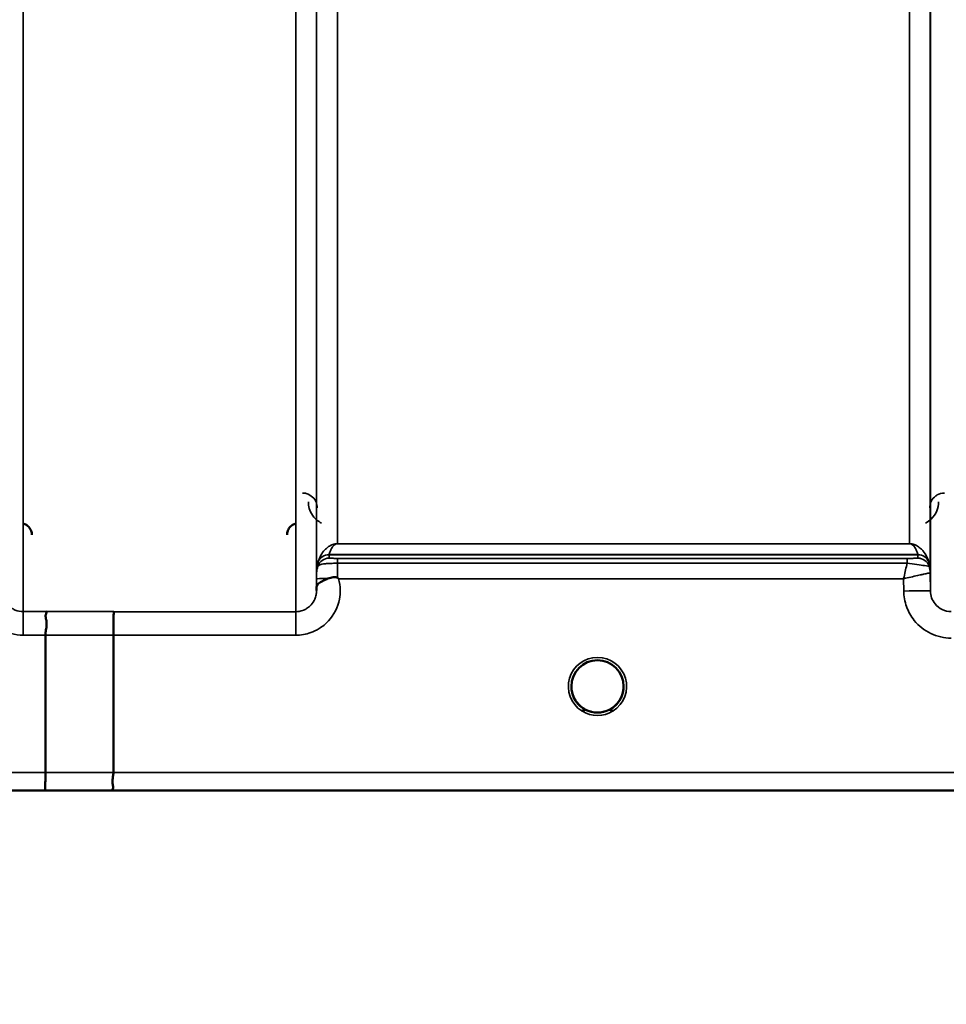
# Model space of a CAD drawing. Units: millimetres. Extents: x 0 to 9900, y 0 to 7000.
# Drawn here: x 1242 to 1398, y 4001 to 4167 of the extents above; entities that cross this region are included whole.
import ezdxf

# ---------------------------------------------------------------- set-up
doc = ezdxf.new("R2010")
doc.units = ezdxf.units.MM
doc.header["$LTSCALE"] = 33.333333
for name, color, linetype, lineweight in [('Dimension (ISO)', 7, 'Continuous', 25), ('Visible (ISO)', 7, 'Continuous', 50), ('Visible Narrow (ISO)', 7, 'Continuous', 35)]:
    doc.layers.add(name, color=color, linetype=linetype, lineweight=lineweight)
doc.styles.add('Note Text (ISO)', font='tahoma.ttf')
doc.dimstyles.new('TRICEL', dxfattribs={"dimscale": 33.333333, "dimtxt": 3.5, "dimasz": 1.2, "dimexe": 3.175, "dimexo": 2, "dimgap": 0.15, "dimtad": 1, "dimdec": 0, "dimlfac": 0.1, "dimrnd": 1e-08, "dimzin": 0, "dimdsep": 46, "dimtxsty": 'Note Text (ISO)', "dimblk": 'Filled-1', "dimcen": 0.09, "dimdle": 10, "dimclrd": 256, "dimclre": 256, "dimclrt": 256, "dimadec": 0, "dimazin": 0, "dimtfac": 0.2, "dimtdec": 0, "dimtmove": 0, "dimatfit": 3, "dimfxl": 1, "dimtolj": 1, "dimtzin": 0, "dimlwd": -1, "dimlwe": -1, "dimarcsym": 0})

# ---------------------------------------------------------------- blocks, each defined once
blk = doc.blocks.new('Filled-1')
at = {"color": 0}
for p, q in [((0, 0), (-1, 0.25)), ((-1, 0.25), (-1, -0.25)), ((-1, 0), (0, 0)), ((-1, -0.25), (0, 0))]:
    blk.add_line(p, q, dxfattribs=at)
at = {"color": 0, "flags": 128}
blk.add_lwpolyline([(-1, -0.25), (0, 0), (-1, 0.25), (-1, -0.25)], dxfattribs=at)
at = {"color": 0}
blk.add_solid([(-1, -0.25), (0, 0), (-1, 0.25), (-1, -0.25)], dxfattribs=at)
blk = doc.blocks.new('*D10')
at = {"layer": 'Defpoints', "color": 0, "transparency": 16777216}
for p in [(772.99, 4856.95), (7383.34, 4856.95), (7383.34, 3775.21)]:
    blk.add_point(p, dxfattribs=at)
at = {"layer": 'Dimension (ISO)', "transparency": 16777216}
for p, q in [((772.99, 4790.28), (772.99, 3669.38)), ((7383.34, 4790.28), (7383.34, 3669.38)), ((812.99, 3775.21), (7343.34, 3775.21))]:
    blk.add_line(p, q, dxfattribs=at)
at = {"layer": 'Dimension (ISO)', "transparency": 16777216, "xscale": 40.0000015894572, "yscale": 40.0000015894572, "zscale": 40.0000015894572, "rotation": 180}
blk.add_blockref('Filled-1', (772.99, 3775.21), dxfattribs=at)
at = {"layer": 'Dimension (ISO)', "transparency": 16777216, "xscale": 40.0000015894572, "yscale": 40.0000015894572, "zscale": 40.0000015894572}
blk.add_blockref('Filled-1', (7383.34, 3775.21), dxfattribs=at)
at = {"layer": 'Dimension (ISO)', "transparency": 16777216, "insert": (3956.6, 3901.5), "char_height": 116.667, "attachment_point": 1, "style": 'Note Text (ISO)'}
blk.add_mtext('\\A1;661', dxfattribs=at)

msp = doc.modelspace()

# ---------------------------------------------------------------- linework, layer by layer
at = {"layer": 'Visible (ISO)'}
for p, q in [((1246.65, 4039.93), (1246.65, 4063.07)), ((1258.1, 4063.07), (1258.1, 4039.93)), ((1344, 4054.46), (1344, 4054.47)), ((1344, 4054.45), (1344, 4054.46)), ((1080.44, 4036.95), (1518.33, 4036.95))]:
    msp.add_line(p, q, dxfattribs=at)
for start, end in [(0, 180), (180, 232.0319), (307.9681, 0)]:
    msp.add_arc((1339.6, 4054.45), 4.4, start, end, dxfattribs=at)
for centre, major_axis, ratio, start_param, end_param in [((1339.6, 4054.5), (0, 4.4), 0.999953, 4.706288, 4.708241), ((1339.6, 4054.45), (-4.29, -0.98), 0.99998, 1.120651, 1.570796)]:
    msp.add_ellipse(centre, major_axis=major_axis, ratio=ratio, start_param=start_param, end_param=end_param, dxfattribs=at)
for points, knots in [([(1244.37, 4079.98), (1244.37, 4079.98), (1244.37, 4079.98), (1244.37, 4080.2), (1244.33, 4080.42), (1244.2, 4080.77), (1244.11, 4080.97), (1243.81, 4081.37), (1243.64, 4081.52), (1243.27, 4081.76), (1243.07, 4081.84), (1242.86, 4081.9)], [-0.3343161, -0.3343161, -0.3343161, -0.3343161, -0.3331542, -0.3331542, -0.214672, -0.214672, -0.1323258, -0.1323258, -0.0653174, -0.0653174, 0, 0, 0, 0]), ([(1288.84, 4081.9), (1288.64, 4081.84), (1288.44, 4081.76), (1288.06, 4081.52), (1287.9, 4081.37), (1287.59, 4080.97), (1287.5, 4080.77), (1287.38, 4080.42), (1287.34, 4080.2), (1287.33, 4079.98), (1287.33, 4079.98), (1287.33, 4079.98)], [-0.1886063, -0.1886063, -0.1886063, -0.1886063, -0.1516284, -0.1516284, -0.1136932, -0.1136932, -0.0670751, -0.0670751, 0, 0, 0.0006578, 0.0006578, 0.0006578, 0.0006578]), ([(1292.3, 4070.98), (1292.3, 4071.07), (1292.31, 4071.15), (1292.32, 4071.24), (1292.35, 4071.38), (1292.41, 4071.51), (1292.52, 4071.64), (1292.66, 4071.8), (1292.88, 4071.95), (1293.19, 4072.12), (1293.28, 4072.17), (1293.38, 4072.22), (1293.49, 4072.27), (1293.71, 4072.38), (1293.96, 4072.48), (1294.22, 4072.59)], [0.0000077, 0.0000077, 0.0000077, 0.0000077, 0.0392526, 0.0392526, 0.0392526, 0.1054814, 0.1054814, 0.1054814, 0.1883671, 0.1883671, 0.1883671, 0.2133603, 0.2133603, 0.2133603, 0.2655393, 0.2655393, 0.2655393, 0.2655393]), ([(1294.22, 4072.59), (1294.53, 4072.72), (1294.84, 4072.8), (1295.31, 4072.86), (1295.49, 4072.86), (1295.66, 4072.81), (1295.69, 4072.8), (1295.75, 4072.78), (1295.78, 4072.76), (1295.81, 4072.74)], [0, 0, 0, 0, 0.1103096, 0.1103096, 0.1933953, 0.1933953, 0.2118278, 0.2118278, 0.2325322, 0.2325322, 0.2325322, 0.2325322]), ([(1295.81, 4072.74), (1295.83, 4072.73), (1295.84, 4072.72), (1295.87, 4072.7), (1295.88, 4072.69), (1295.9, 4072.67), (1295.92, 4072.66), (1295.93, 4072.65), (1295.94, 4072.64), (1295.95, 4072.63), (1295.96, 4072.63), (1295.97, 4072.62), (1295.98, 4072.61), (1295.99, 4072.61), (1295.99, 4072.6), (1296, 4072.6), (1296, 4072.6), (1296, 4072.59), (1296.01, 4072.59), (1296.01, 4072.59), (1296.01, 4072.59), (1296.01, 4072.59), (1296.01, 4072.58), (1296.02, 4072.58), (1296.02, 4072.58), (1296.02, 4072.58), (1296.02, 4072.58), (1296.02, 4072.58), (1296.02, 4072.58), (1296.02, 4072.58), (1296.02, 4072.58), (1296.02, 4072.58)], [0, 0, 0, 0, 0.00440184, 0.00660277, 0.00880369, 0.01100462, 0.01320553, 0.01540644, 0.0165069, 0.01760736, 0.01870781, 0.01980826, 0.02090871, 0.02200916, 0.02255937, 0.02310957, 0.02365956, 0.02420898, 0.02448338, 0.02475752, 0.02503137, 0.02530488, 0.0256129, 0.02578613, 0.02595149, 0.02609287, 0.02614954, 0.02619417, 0.02622476, 0.02623996, 0.02625209, 0.02625209, 0.02625209, 0.02625209]), ([(1246.74, 4067.04), (1246.74, 4067.04), (1246.75, 4067.04), (1246.81, 4067.03), (1246.85, 4067.02), (1246.88, 4066.97), (1246.88, 4066.93), (1246.83, 4066.8), (1246.76, 4066.66), (1246.68, 4066.37), (1246.66, 4066.19), (1246.78, 4065.69), (1246.88, 4065.34), (1246.84, 4064.49), (1246.79, 4064.21), (1246.7, 4063.65), (1246.65, 4063.36), (1246.65, 4063.07)], [-1.372285, -1.372285, -1.372285, -1.372285, -1.360955, -1.360955, -1.164838, -1.164838, -0.975438, -0.975438, -0.599631, -0.599631, -0.305484, -0.305484, -0.16102, -0.16102, -0.085891, -0.085891, -0.000005, -0.000005, -0.000005, -0.000005]), ([(1258.19, 4067.03), (1258.19, 4067.03), (1258.19, 4067.03), (1258.18, 4067.02), (1258.17, 4066.91), (1258.15, 4066.58), (1258.14, 4066.38), (1258.13, 4066.06), (1258.13, 4065.96), (1258.12, 4065.49), (1258.11, 4065.06), (1258.11, 4064.1), (1258.1, 4063.59), (1258.1, 4063.07)], [-0.0015257, -0.0015257, -0.0015257, -0.0015257, 0, 0, 0.1507538, 0.1507538, 0.2646793, 0.2646793, 0.3070388, 0.3070388, 0.4632846, 0.4632846, 0.6195094, 0.6195094, 0.6195094, 0.6195094]), ([(1335.21, 4054.16), (1335.21, 4054.26), (1335.2, 4054.34), (1335.2, 4054.39), (1335.2, 4054.41), (1335.2, 4054.44), (1335.2, 4054.45), (1335.2, 4054.46), (1335.2, 4054.46), (1335.2, 4054.46)], [-0.01754574, -0.01754574, -0.01754574, -0.01754574, -0.00414653, -0.00414653, -0.00414653, -0.00082686, -0.00082686, -0.00082686, 0, 0, 0, 0]), ([(1336.85, 4051.01), (1336.81, 4051.05), (1336.74, 4051.1), (1336.67, 4051.17), (1336.5, 4051.32), (1336.35, 4051.48), (1336.21, 4051.66), (1336.12, 4051.76), (1336.04, 4051.88), (1335.96, 4051.99), (1335.91, 4052.07), (1335.87, 4052.14), (1335.82, 4052.21), (1335.78, 4052.29), (1335.73, 4052.38), (1335.69, 4052.46), (1335.64, 4052.56), (1335.59, 4052.67), (1335.54, 4052.77), (1335.47, 4052.96), (1335.41, 4053.14), (1335.36, 4053.33), (1335.24, 4053.76), (1335.21, 4054.1), (1335.21, 4054.26)], [-0.04119023, -0.04119023, -0.04119023, -0.04119023, -0.03905815, -0.03905815, -0.03905815, -0.03392519, -0.03392519, -0.03392519, -0.03064423, -0.03064423, -0.03064423, -0.02860102, -0.02860102, -0.02860102, -0.02634402, -0.02634402, -0.02634402, -0.0235329, -0.0235329, -0.0235329, -0.01873756, -0.01873756, -0.01873756, -0.00760539, -0.00760539, -0.00760539, -0.00760539]), ([(1344, 4054.46), (1344, 4054.46), (1344, 4054.44), (1344, 4054.43), (1344, 4054.41), (1344, 4054.38), (1344, 4054.36), (1344, 4054.28), (1343.99, 4054.17), (1343.98, 4054.04), (1343.95, 4053.75), (1343.89, 4053.46), (1343.8, 4053.17), (1343.75, 4053.01), (1343.69, 4052.85), (1343.63, 4052.69), (1343.58, 4052.6), (1343.54, 4052.5), (1343.49, 4052.4), (1343.44, 4052.32), (1343.4, 4052.24), (1343.35, 4052.16), (1343.29, 4052.07), (1343.23, 4051.98), (1343.17, 4051.89), (1343.07, 4051.75), (1342.97, 4051.62), (1342.86, 4051.5), (1342.63, 4051.24), (1342.43, 4051.07), (1342.33, 4051)], [-0.1459458, -0.1459458, -0.1459458, -0.1459458, -0.1437436, -0.1437436, -0.1437436, -0.1387712, -0.1387712, -0.1387712, -0.1257006, -0.1257006, -0.1257006, -0.096304, -0.096304, -0.096304, -0.079647, -0.079647, -0.079647, -0.0692007, -0.0692007, -0.0692007, -0.0602507, -0.0602507, -0.0602507, -0.0499906, -0.0499906, -0.0499906, -0.0344505, -0.0344505, -0.0344505, -0.0032546, -0.0032546, -0.0032546, -0.0032546]), ([(1343.99, 4054.1), (1344, 4054.23), (1344, 4054.33), (1344, 4054.39), (1344, 4054.41), (1344, 4054.44), (1344, 4054.45), (1344, 4054.46), (1344, 4054.46), (1344, 4054.46)], [-0.02039059, -0.02039059, -0.02039059, -0.02039059, -0.00414654, -0.00414654, -0.00414654, -0.00082686, -0.00082686, -0.00082686, 0, 0, 0, 0]), ([(1335.51, 4052.85), (1335.53, 4052.79), (1335.56, 4052.73), (1335.59, 4052.67), (1335.66, 4052.49), (1335.75, 4052.32), (1335.85, 4052.16)], [-0.10156041, -0.10156041, -0.10156041, -0.10156041, -0.09694405, -0.09694405, -0.09694405, -0.08406121, -0.08406121, -0.08406121, -0.08406121]), ([(1336.11, 4051.79), (1336.32, 4051.51), (1336.57, 4051.25), (1336.85, 4051.02), (1337.27, 4050.68), (1337.73, 4050.44), (1338.19, 4050.28), (1338.34, 4050.23), (1338.46, 4050.2), (1338.54, 4050.18)], [-0.07411777, -0.07411777, -0.07411777, -0.07411777, -0.05146947, -0.05146947, -0.05146947, -0.01809961, -0.01809961, -0.01809961, -0.0078061, -0.0078061, -0.0078061, -0.0078061]), ([(1340.66, 4050.18), (1340.69, 4050.18), (1340.71, 4050.19), (1340.74, 4050.2), (1341.05, 4050.28), (1341.47, 4050.44), (1341.92, 4050.72), (1342.37, 4051), (1342.77, 4051.36), (1343.1, 4051.78)], [-0.19774132, -0.19774132, -0.19774132, -0.19774132, -0.1934077, -0.1934077, -0.1934077, -0.14597241, -0.14597241, -0.14597241, -0.09871855, -0.09871855, -0.09871855, -0.09871855]), ([(1343.35, 4052.16), (1343.43, 4052.28), (1343.5, 4052.41), (1343.56, 4052.54), (1343.61, 4052.64), (1343.65, 4052.75), (1343.69, 4052.85)], [-0.08531152, -0.08531152, -0.08531152, -0.08531152, -0.07229726, -0.07229726, -0.07229726, -0.06183054, -0.06183054, -0.06183054, -0.06183054]), ([(1338.54, 4050.18), (1338.52, 4050.18), (1338.49, 4050.19), (1338.46, 4050.2), (1338.15, 4050.28), (1337.73, 4050.44), (1337.28, 4050.72), (1336.98, 4050.91), (1336.7, 4051.13), (1336.45, 4051.39)], [-0.19774086, -0.19774086, -0.19774086, -0.19774086, -0.19340725, -0.19340725, -0.19340725, -0.14597206, -0.14597206, -0.14597206, -0.11429104, -0.11429104, -0.11429104, -0.11429104]), ([(1336.94, 4050.94), (1337.2, 4050.74), (1337.31, 4050.63), (1337.36, 4050.55), (1337.38, 4050.52), (1337.39, 4050.49), (1337.4, 4050.46), (1337.4, 4050.45), (1337.4, 4050.43), (1337.39, 4050.42), (1337.39, 4050.41), (1337.38, 4050.4), (1337.37, 4050.39), (1337.36, 4050.38), (1337.35, 4050.37), (1337.34, 4050.36), (1337.32, 4050.35), (1337.29, 4050.34), (1337.27, 4050.33), (1337.22, 4050.32), (1337.17, 4050.31), (1337.12, 4050.31), (1337.06, 4050.31), (1337.01, 4050.31), (1336.98, 4050.32), (1336.97, 4050.32), (1336.96, 4050.32), (1336.96, 4050.32)], [-0.008202771, -0.008202771, -0.008202771, -0.008202771, -0.005933222, -0.005933222, -0.005933222, -0.005048764, -0.005048764, -0.005048764, -0.004556407, -0.004556407, -0.004556407, -0.004210173, -0.004210173, -0.004210173, -0.003785425, -0.003785425, -0.003785425, -0.003148214, -0.003148214, -0.003148214, -0.001947561, -0.001947561, -0.001947561, -0.000542141, -0.000542141, -0.000542141, -0.000013084, -0.000013084, -0.000013084, -0.000013084]), ([(1342.25, 4050.32), (1342.24, 4050.32), (1342.22, 4050.32), (1342.2, 4050.31), (1342.19, 4050.31), (1342.18, 4050.31), (1342.16, 4050.31), (1342.13, 4050.31), (1342.1, 4050.31), (1342.08, 4050.31), (1342.03, 4050.32), (1341.98, 4050.32), (1341.93, 4050.33), (1341.91, 4050.34), (1341.89, 4050.35), (1341.87, 4050.36), (1341.85, 4050.37), (1341.84, 4050.38), (1341.83, 4050.39), (1341.82, 4050.4), (1341.82, 4050.41), (1341.81, 4050.42), (1341.81, 4050.44), (1341.81, 4050.45), (1341.81, 4050.47), (1341.81, 4050.5), (1341.83, 4050.53), (1341.85, 4050.56), (1341.9, 4050.63), (1342.01, 4050.74), (1342.28, 4050.95)], [-0.4094279, -0.4094279, -0.4094279, -0.4094279, -0.3717278, -0.3717278, -0.3717278, -0.3549732, -0.3549732, -0.3549732, -0.3198617, -0.3198617, -0.3198617, -0.2611459, -0.2611459, -0.2611459, -0.2296685, -0.2296685, -0.2296685, -0.2083125, -0.2083125, -0.2083125, -0.1904331, -0.1904331, -0.1904331, -0.1643446, -0.1643446, -0.1643446, -0.1185986, -0.1185986, -0.1185986, -0.0044377, -0.0044377, -0.0044377, -0.0044377]), ([(1246.65, 4039.93), (1246.65, 4039.54), (1246.65, 4039.16), (1246.64, 4038.44), (1246.64, 4038.11), (1246.63, 4037.76), (1246.63, 4037.68), (1246.62, 4037.44), (1246.62, 4037.3), (1246.6, 4037.04), (1246.59, 4036.96), (1246.59, 4036.96)], [0, 0, 0, 0, 0.1171674, 0.1171674, 0.2343503, 0.2343503, 0.2676016, 0.2676016, 0.3515625, 0.3515625, 0.4683811, 0.4683811, 0.4683811, 0.4683811]), ([(1258.04, 4036.96), (1258.03, 4036.96), (1258.03, 4036.96), (1257.98, 4036.96), (1257.95, 4036.97), (1257.93, 4037.01), (1257.93, 4037.03), (1257.96, 4037.13), (1258.02, 4037.23), (1258.08, 4037.45), (1258.09, 4037.59), (1258, 4037.96), (1257.93, 4038.22), (1257.96, 4038.86), (1257.99, 4039.07), (1258.06, 4039.49), (1258.1, 4039.71), (1258.1, 4039.93)], [-0.002327, -0.002327, -0.002327, -0.002327, 0, 0, 0.0401319, 0.0401319, 0.0787548, 0.0787548, 0.1560255, 0.1560255, 0.2143352, 0.2143352, 0.245013, 0.245013, 0.2615665, 0.2615665, 0.2805821, 0.2805821, 0.2805821, 0.2805821])]:
    msp.add_open_spline(points, degree=3, knots=knots, dxfattribs=at)
for points in [[(1292.29, 4070.62), (1292.3, 4070.74), (1292.3, 4070.86), (1292.3, 4070.98)], [(1335.21, 4054.28), (1335.21, 4054.22), (1335.21, 4054.15), (1335.22, 4054.07)], [(1338.62, 4050.16), (1338.59, 4050.16), (1338.57, 4050.17), (1338.54, 4050.18)], [(1340.66, 4050.18), (1340.64, 4050.17), (1340.61, 4050.16), (1340.58, 4050.16)]]:
    msp.add_open_spline(points, degree=3, dxfattribs=at)
at = {"layer": 'Visible Narrow (ISO)'}
for p, q in [((1288.8, 4067.03), (1288.8, 5242.02)), ((1242.91, 5241.58), (1242.91, 4067.04)), ((1292.29, 5240.17), (1292.29, 4070.5)), ((1395.66, 4070.51), (1395.66, 5239.74)), ((1292.32, 4073.57), (1292.32, 5238.2)), ((1395.63, 5238.18), (1395.63, 4073.57)), ((1295.82, 5203.85), (1295.82, 4078.48)), ((1392.13, 4078.48), (1392.13, 5203.85)), ((1392.13, 4078.48), (1295.82, 4078.48)), ((1295.82, 4078.47), (1295.82, 4078.48)), ((1295.82, 4078.47), (1392.13, 4078.47)), ((1392.13, 4078.47), (1392.13, 4078.48)), ((1393.54, 4076.64), (1294.41, 4076.64)), ((1294.41, 4076.62), (1393.55, 4076.62)), ((1294.41, 4076.62), (1294.41, 4076.04)), ((1393.55, 4076.04), (1393.55, 4076.62)), ((1292.52, 4074.71), (1292.52, 4075.29)), ((1391.72, 4076.01), (1295.82, 4076.01)), ((1295.82, 4076.01), (1295.82, 4075.19)), ((1295.82, 4075.19), (1391.72, 4075.19)), ((1391.72, 4076.01), (1391.72, 4075.19)), ((1395.43, 4075.29), (1395.43, 4074.71)), ((1395.66, 4070.51), (1395.63, 4073.57)), ((1292.31, 4072.58), (1292.3, 4070.98)), ((1296.02, 4072.58), (1391.14, 4072.58)), ((1391.14, 4072.58), (1391.16, 4070.51)), ((1246.74, 4067.04), (1242.91, 4067.04)), ((1242.91, 4067.04), (1242.91, 4063.07)), ((1288.8, 4067.03), (1258.19, 4067.03)), ((1288.8, 4063.07), (1288.8, 4067.03)), ((1242.91, 4063.07), (1246.65, 4063.07)), ((1258.1, 4063.07), (1288.8, 4063.07)), ((1246.65, 4039.93), (1091.13, 4039.93)), ((1509.03, 4039.93), (1258.1, 4039.93)), ((1091.13, 4036.96), (1246.59, 4036.96)), ((1258.04, 4036.96), (1518.04, 4036.96))]:
    msp.add_line(p, q, dxfattribs=at)
msp.add_arc((1339.6, 4054.44), 4.9, 302.6929, 237.3091, dxfattribs=at)
for centre, major_axis, ratio, start_param, end_param in [((1294.41, 4074.63), (-2, 0), 0.999132, 4.712389, 5.943348), ((1294.41, 4074.65), (-1.95, 0.44), 0.993241, 4.935125, 6.159749), ((1295.36, 4077.94), (-0.95, -1.32), 0.024566, 6.161147, 6.2495), ((1392.6, 4077.94), (0.95, -1.32), 0.024566, 0.033686, 0.122039), ((1393.54, 4074.65), (1.95, 0.44), 0.993241, 0.123436, 1.34806), ((1393.55, 4074.63), (2, 0), 0.999132, 0.339837, 1.570796), ((1294.41, 4074.04), (-2, 0), 0.999882, 4.712389, 5.943348), ((1293.99, 4079.37), (1.47, 4.08), 0.008837, 3.009282, 3.117658), ((1295.81, 4073.04), (0.01, 3.72), 0.000024, 4.633035, 5.328708), ((1393.55, 4074.04), (2, 0), 0.999881, 0.339837, 1.570796), ((1391.94, 4076.04), (1.61, 0), 0.018816, 6.253971, 6.283241), ((1393.55, 4074.04), (1.08, -1.68), 0.999597, 1.340204, 2.571164), ((1393.96, 4079.37), (1.47, -4.08), 0.008837, 0.023935, 0.13231), ((1295.82, 4073.54), (-3.5, 0), 0.999882, 5.943354, 6.274459), ((1392.13, 4073.54), (3.5, 0), 0.999881, 0.008727, 0.339837), ((1392.57, 4074.72), (-2.86, 0.01), 0.018862, 3.112388, 3.14166), ((1392.13, 4073.54), (-1.89, 2.94), 0.999597, 4.149691, 4.480229), ((1393.38, 4073.56), (-2.25, -0.01), 0.004754, 3.141793, 3.17557), ((1295.81, 4072.55), (-3.5, 0.03), 0.008726, 5.185434, 6.283062), ((1391.16, 4070.47), (4.5, 0.04), 0.008726, 0.000134, 1.57072), ((1679.74, 4856.95), (-18185.59, -6.91), 0.043439, 1.546968, 1.547597), ((1679.56, 4856.98), (-18185.59, -6.94), 0.043659, 1.546972, 1.547602), ((1339.6, 4054.45), (-4.4, 0), 0.999962, 0.916686, 1.327612), ((1339.6, 4054.44), (4.12, -2.65), 0.999984, 4.712389, 5.853471), ((1339.6, 4054.45), (-3.49, -2.68), 0.99999, 1.158355, 1.570796), ((1519.39, 4856.92), (-18712.38, -7.14), 0.043659, 1.556204, 1.556816), ((1519.26, 4856.95), (-18712.38, -7.17), 0.04382, 1.556207, 1.556819)]:
    msp.add_ellipse(centre, major_axis=major_axis, ratio=ratio, start_param=start_param, end_param=end_param, dxfattribs=at)
for points, knots in [([(1292.42, 4084.52), (1292.41, 4084.84), (1292.29, 4085.48), (1291.72, 4086.36), (1290.83, 4086.91), (1290.14, 4087.01), (1289.92, 4087.01)], [-0.1904848, -0.1904848, -0.1904848, -0.1904848, -0.1360606, -0.0816363, -0.0272121, 0, 0, 0, 0]), ([(1398.04, 4087.01), (1397.58, 4087.01), (1397.14, 4086.88), (1396.79, 4086.68), (1396.61, 4086.57), (1396.46, 4086.46), (1396.32, 4086.33), (1395.78, 4085.81), (1395.54, 4085.16), (1395.54, 4084.52)], [-0.1904848, -0.1904848, -0.1904848, -0.1904848, -0.1360606, -0.1360606, -0.1360606, -0.1088485, -0.1088485, -0.1088485, 0, 0, 0, 0]), ([(1290.92, 4085.52), (1290.92, 4084.76), (1291.28, 4083.46), (1292.41, 4082.34), (1293.04, 4081.99), (1293.11, 4081.96)], [3.0620696, 3.0620696, 3.0620696, 3.0620696, 3.3872109, 3.6039718, 3.6275818, 3.6275818, 3.6275818, 3.6275818]), ([(1394.85, 4081.96), (1395.2, 4082.14), (1396.54, 4083.12), (1397.03, 4084.5), (1397.04, 4085.52)], [0.3582731, 0.3582731, 0.3582731, 0.3582731, 0.4899927, 0.9235145, 0.9235145, 0.9235145, 0.9235145]), ([(1295.82, 4078.48), (1295.8, 4078.48), (1295.77, 4078.48), (1295.75, 4078.48), (1295.72, 4078.48), (1295.7, 4078.48), (1295.67, 4078.48), (1295.63, 4078.47), (1295.59, 4078.47), (1295.56, 4078.46), (1295.5, 4078.46), (1295.45, 4078.45), (1295.41, 4078.44), (1295.32, 4078.43), (1295.25, 4078.41), (1295.19, 4078.39), (1295.07, 4078.36), (1294.97, 4078.32), (1294.89, 4078.29), (1294.88, 4078.28), (1294.87, 4078.28), (1294.86, 4078.27), (1294.71, 4078.21), (1294.59, 4078.14), (1294.48, 4078.08), (1294.27, 4077.95), (1294.1, 4077.82), (1293.96, 4077.69), (1293.78, 4077.53), (1293.63, 4077.37), (1293.5, 4077.2), (1293.26, 4076.91), (1293.07, 4076.6), (1292.91, 4076.29), (1292.81, 4076.11), (1292.74, 4075.92), (1292.67, 4075.74), (1292.62, 4075.61), (1292.57, 4075.47), (1292.53, 4075.33)], [0, 0, 0, 0, 0.003018, 0.003018, 0.003018, 0.007019, 0.007019, 0.007019, 0.014764, 0.014764, 0.014764, 0.028918, 0.028918, 0.028918, 0.058063, 0.058063, 0.058063, 0.116575, 0.116575, 0.116575, 0.124944, 0.124944, 0.124944, 0.233466, 0.233466, 0.233466, 0.443719, 0.443719, 0.443719, 0.701015, 0.701015, 0.701015, 1.168487, 1.168487, 1.168487, 1.435993, 1.435993, 1.435993, 1.636003, 1.636003, 1.636003, 1.636003]), ([(1294.41, 4076.64), (1294.45, 4076.81), (1294.56, 4077.16), (1294.81, 4077.69), (1295.08, 4078.09), (1295.38, 4078.33), (1295.52, 4078.41), (1295.62, 4078.44), (1295.7, 4078.46), (1295.77, 4078.47), (1295.82, 4078.47)], [-1.636003, -1.636003, -1.636003, -1.636003, -1.168574, -0.701144, -0.233715, -0.116857, -0.058429, -0.029214, -0.014607, 0, 0, 0, 0]), ([(1395.42, 4075.33), (1395.33, 4075.65), (1395.08, 4076.29), (1394.6, 4077.05), (1394.06, 4077.64), (1393.62, 4078.01), (1393.17, 4078.25), (1392.84, 4078.37), (1392.6, 4078.43), (1392.41, 4078.47), (1392.25, 4078.48), (1392.13, 4078.48)], [-5.673223, -5.673223, -5.673223, -5.673223, -5.205794, -4.738364, -4.50465, -4.270935, -4.154078, -4.095649, -4.066435, -4.051827, -4.03722, -4.03722, -4.03722, -4.03722]), ([(1392.13, 4078.47), (1392.18, 4078.47), (1392.25, 4078.46), (1392.33, 4078.44), (1392.44, 4078.41), (1392.58, 4078.33), (1392.77, 4078.18), (1392.96, 4077.96), (1393.19, 4077.61), (1393.4, 4077.16), (1393.5, 4076.81), (1393.54, 4076.64)], [4.03722, 4.03722, 4.03722, 4.03722, 4.051827, 4.066435, 4.095649, 4.154078, 4.270935, 4.50465, 4.738364, 5.205794, 5.673223, 5.673223, 5.673223, 5.673223]), ([(1292.53, 4074.7), (1292.53, 4074.7), (1292.57, 4074.75), (1292.68, 4074.82), (1292.69, 4074.82), (1292.71, 4074.83), (1292.72, 4074.84), (1292.86, 4074.91), (1293.09, 4074.99), (1293.46, 4075.06), (1293.52, 4075.07), (1293.58, 4075.08), (1293.64, 4075.08), (1293.85, 4075.11), (1294.09, 4075.13), (1294.35, 4075.15), (1294.53, 4075.16), (1294.72, 4075.17), (1294.92, 4075.17), (1295.21, 4075.18), (1295.52, 4075.19), (1295.82, 4075.19)], [0, 0, 0, 0, 0.0707708, 0.0707708, 0.0707708, 0.0779087, 0.0779087, 0.0779087, 0.1558174, 0.1558174, 0.1558174, 0.1678585, 0.1678585, 0.1678585, 0.2072225, 0.2072225, 0.2072225, 0.2337261, 0.2337261, 0.2337261, 0.2726804, 0.2726804, 0.2726804, 0.2726804]), ([(1295.82, 4076.01), (1295.69, 4076.01), (1295.29, 4076.01), (1294.75, 4076.02), (1294.45, 4076.03), (1294.41, 4076.04), (1294.41, 4076.04)], [-0.2726804, -0.2726804, -0.2726804, -0.2726804, -0.2337261, -0.1558174, -0.0779087, 0, 0, 0, 0]), ([(1391.72, 4075.19), (1391.7, 4075.1), (1391.6, 4074.65), (1391.41, 4073.79), (1391.23, 4073), (1391.14, 4072.59), (1391.14, 4072.59), (1391.14, 4072.58)], [-0.08390988, -0.08390988, -0.08390988, -0.08390988, -0.07468616, -0.03734308, 0, 0, 0.00062971, 0.00062971, 0.00062971, 0.00062971]), ([(1393.55, 4076.04), (1393.54, 4076.03), (1393.31, 4076.02), (1392.56, 4076.01), (1392, 4076.01), (1391.72, 4076.01)], [-0.2949078, -0.2949078, -0.2949078, -0.2949078, -0.1685187, -0.0842594, 0, 0, 0, 0]), ([(1391.72, 4075.19), (1392.3, 4075.11), (1393.44, 4074.96), (1394.96, 4074.75), (1395.41, 4074.69), (1395.43, 4074.71)], [0, 0, 0, 0, 0.0842594, 0.1685187, 0.2949078, 0.2949078, 0.2949078, 0.2949078]), ([(1292.32, 4073.57), (1292.32, 4073.57), (1292.32, 4073.5), (1292.32, 4073.17), (1292.32, 4072.8), (1292.31, 4072.58)], [-0.1537102, -0.1537102, -0.1537102, -0.1537102, -0.109793, -0.0658758, 0, 0, 0, 0]), ([(1391.14, 4072.58), (1391.15, 4072.58), (1391.15, 4072.58), (1391.16, 4072.58), (1391.56, 4072.67), (1391.96, 4072.77), (1392.35, 4072.85), (1392.74, 4072.94), (1393.12, 4073.03), (1393.48, 4073.11), (1393.64, 4073.15), (1393.79, 4073.18), (1393.94, 4073.21), (1394.14, 4073.26), (1394.33, 4073.3), (1394.51, 4073.34), (1394.77, 4073.4), (1395, 4073.45), (1395.19, 4073.49), (1395.22, 4073.49), (1395.26, 4073.5), (1395.29, 4073.51), (1395.39, 4073.53), (1395.47, 4073.54), (1395.53, 4073.56), (1395.59, 4073.57), (1395.62, 4073.57), (1395.63, 4073.57)], [-0.0006297, -0.0006297, -0.0006297, -0.0006297, 0, 0, 0, 0.0373431, 0.0373431, 0.0373431, 0.0746862, 0.0746862, 0.0746862, 0.0905901, 0.0905901, 0.0905901, 0.1120292, 0.1120292, 0.1120292, 0.1431053, 0.1431053, 0.1431053, 0.1493723, 0.1493723, 0.1493723, 0.1680439, 0.1680439, 0.1680439, 0.1867154, 0.1867154, 0.1867154, 0.1867154]), ([(1235.68, 4072.59), (1235.38, 4071.47), (1235.3, 4069.58), (1236.36, 4066.49), (1238.78, 4063.85), (1241.54, 4063.07), (1242.91, 4063.07)], [-6.057744, -6.057744, -6.057744, -6.057744, -5.712164, -5.506684, -5.095723, -4.684763, -4.684763, -4.684763, -4.684763]), ([(1288.8, 4063.07), (1289.65, 4063.07), (1291.04, 4063.31), (1292.9, 4064.21), (1294.92, 4065.87), (1296.13, 4068.26), (1296.36, 4070.8), (1296.19, 4071.96), (1296.02, 4072.58)], [0, 0, 0, 0, 0.256792, 0.410868, 0.616302, 1.02717, 1.181245, 1.37299, 1.37299, 1.37299, 1.37299]), ([(1242.91, 4067.04), (1242.46, 4067.04), (1242, 4067.13), (1241.58, 4067.3), (1241.41, 4067.37), (1241.24, 4067.46), (1241.08, 4067.56), (1240.85, 4067.69), (1240.64, 4067.86), (1240.45, 4068.05), (1240.18, 4068.31), (1239.96, 4068.62), (1239.79, 4068.96), (1239.75, 4069.03), (1239.72, 4069.1), (1239.69, 4069.17), (1239.59, 4069.39), (1239.52, 4069.63), (1239.47, 4069.87), (1239.43, 4070.08), (1239.41, 4070.29), (1239.41, 4070.49), (1239.41, 4070.5), (1239.41, 4070.5), (1239.41, 4070.51)], [4.684763, 4.684763, 4.684763, 4.684763, 4.974906, 4.974906, 4.974906, 5.095367, 5.095367, 5.095367, 5.265095, 5.265095, 5.265095, 5.506514, 5.506514, 5.506514, 5.555372, 5.555372, 5.555372, 5.712505, 5.712505, 5.712505, 5.84573, 5.84573, 5.84573, 5.849114, 5.849114, 5.849114, 5.849114]), ([(1292.29, 4070.5), (1292.29, 4070.5), (1292.29, 4070.49), (1292.29, 4070.49), (1292.29, 4070.28), (1292.27, 4070.07), (1292.23, 4069.86), (1292.18, 4069.62), (1292.11, 4069.38), (1292.02, 4069.16), (1291.86, 4068.8), (1291.64, 4068.45), (1291.37, 4068.16), (1291.33, 4068.12), (1291.29, 4068.08), (1291.25, 4068.04), (1291.07, 4067.85), (1290.85, 4067.69), (1290.63, 4067.55), (1290.47, 4067.45), (1290.3, 4067.36), (1290.12, 4067.29), (1290.08, 4067.27), (1290.03, 4067.25), (1289.98, 4067.24), (1289.6, 4067.1), (1289.19, 4067.03), (1288.8, 4067.03)], [-1.164343, -1.164343, -1.164343, -1.164343, -1.160963, -1.160963, -1.160963, -1.027513, -1.027513, -1.027513, -0.870612, -0.870612, -0.870612, -0.616507, -0.616507, -0.616507, -0.580338, -0.580338, -0.580338, -0.41072, -0.41072, -0.41072, -0.290148, -0.290148, -0.290148, -0.256475, -0.256475, -0.256475, 0, 0, 0, 0]), ([(1391.16, 4070.51), (1391.17, 4069.62), (1391.49, 4067.83), (1392.96, 4065.2), (1395.59, 4063.12), (1397.98, 4062.58), (1399.16, 4062.58)], [-1.241907, -1.241907, -1.241907, -1.241907, -0.975784, -0.709661, -0.35483, 0, 0, 0, 0]), ([(1399.16, 4067.04), (1398.64, 4067.04), (1397.6, 4067.27), (1396.45, 4068.19), (1395.8, 4069.34), (1395.66, 4070.12), (1395.66, 4070.51)], [0, 0, 0, 0, 0.35483, 0.709661, 0.975784, 1.241907, 1.241907, 1.241907, 1.241907]), ([(1336.9, 4050.98), (1336.99, 4050.9), (1337.09, 4050.82), (1337.18, 4050.74), (1337.23, 4050.7), (1337.27, 4050.66), (1337.31, 4050.61), (1337.34, 4050.57), (1337.38, 4050.53), (1337.39, 4050.48), (1337.39, 4050.45), (1337.39, 4050.43), (1337.38, 4050.41), (1337.37, 4050.39), (1337.35, 4050.37), (1337.33, 4050.36), (1337.28, 4050.33), (1337.21, 4050.32), (1337.15, 4050.32), (1337.09, 4050.31), (1337.02, 4050.31), (1336.96, 4050.32)], [0.0000537, 0.0000537, 0.0000537, 0.0000537, 0.0412212, 0.0412212, 0.0412212, 0.0618318, 0.0618318, 0.0618318, 0.0824423, 0.0824423, 0.0824423, 0.0927476, 0.0927476, 0.0927476, 0.1030529, 0.1030529, 0.1030529, 0.1236635, 0.1236635, 0.1236635, 0.1442534, 0.1442534, 0.1442534, 0.1442534]), ([(1342.25, 4050.32), (1342.18, 4050.31), (1342.12, 4050.31), (1342.05, 4050.32), (1341.99, 4050.32), (1341.93, 4050.33), (1341.88, 4050.36), (1341.85, 4050.37), (1341.83, 4050.39), (1341.82, 4050.41), (1341.81, 4050.43), (1341.81, 4050.45), (1341.82, 4050.48), (1341.83, 4050.52), (1341.86, 4050.57), (1341.9, 4050.61), (1341.94, 4050.66), (1341.98, 4050.7), (1342.02, 4050.74), (1342.11, 4050.82), (1342.21, 4050.9), (1342.31, 4050.98)], [0.000015, 0.000015, 0.000015, 0.000015, 0.0206106, 0.0206106, 0.0206106, 0.0412212, 0.0412212, 0.0412212, 0.0515265, 0.0515265, 0.0515265, 0.0618318, 0.0618318, 0.0618318, 0.0824423, 0.0824423, 0.0824423, 0.1030529, 0.1030529, 0.1030529, 0.1442204, 0.1442204, 0.1442204, 0.1442204])]:
    msp.add_open_spline(points, degree=3, knots=knots, dxfattribs=at)

# ---------------------------------------------------------------- dimensions: what is measured, and where the dimension line sits
at = {"layer": 'Dimension (ISO)'}
dim = msp.add_linear_dim(base=(7383.34, 3775.21), p1=(772.99, 4856.95), p2=(7383.34, 4856.95), angle=180, dimstyle='TRICEL', override={"dimgap": 0.15, "dimdec": 0, "dimlfac": 0.1, "dimtol": 0, "dimlim": 0, "dimtp": 0, "dimtm": 0, "dimtdec": 0, "dimtofl": 0, "dimatfit": 1}, dxfattribs=at)
dim.commit()
dim.dimension.update_dxf_attribs({"geometry": '*D10', "text_midpoint": (4078.17, 3775.21), "dimtype": 160})

doc.saveas('drawing.dxf')
